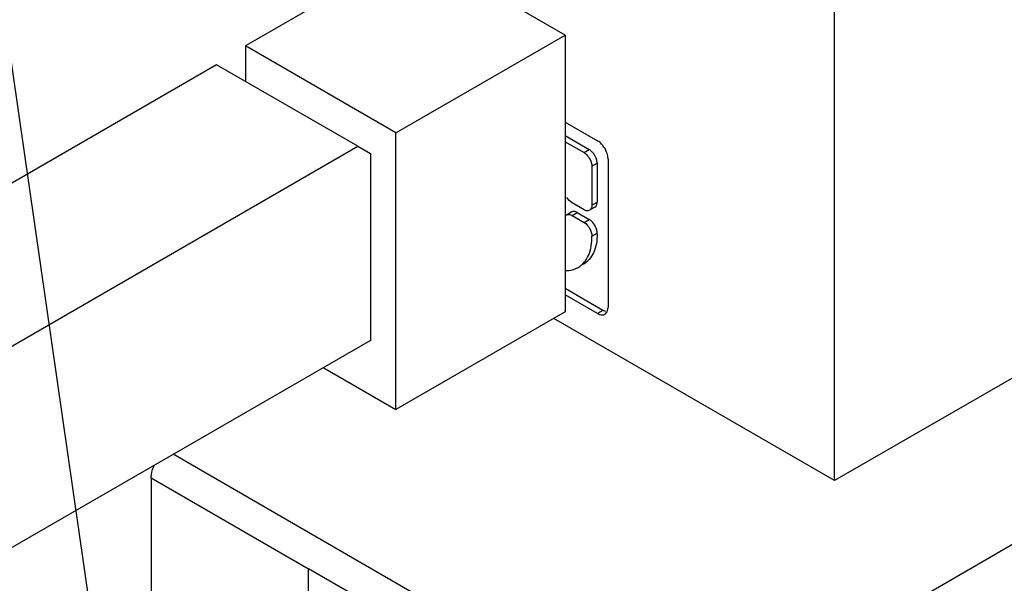
# Paper-space layout '10001861462_2_2' of a CAD drawing. Units: inches. Extents: x 0 to 34, y 0 to 22.
# Drawn here: x 13.8 to 14.6, y 13 to 13.4 of the extents above; entities that cross this region are included whole.
import ezdxf

# ---------------------------------------------------------------- set-up
doc = ezdxf.new("R2010")
doc.units = ezdxf.units.IN
doc.header["$LTSCALE"] = 1.87
doc.header["$MEASUREMENT"] = 0
doc.layers.get('0').update_dxf_attribs({"linetype": 'CONTINUOUS'})
doc.styles.get("Standard").update_dxf_attribs({"font": 'txt', "width": 0.8})
doc.dimstyles.get("Standard").update_dxf_attribs({"dimtxt": 0.125, "dimasz": 0.1875, "dimexe": 0.125, "dimexo": 0.0625, "dimgap": 0.09, "dimtad": 0, "dimtih": 1, "dimtoh": 1, "dimzin": 0, "dimdsep": 46, "dimtxsty": 'STANDARD', "dimblk": '_FILLED', "dimblk1": '_FILLED', "dimblk2": '_FILLED', "dimcen": 0.09, "dimadec": 0, "dimazin": 0, "dimtol": 1, "dimtp": 0.05, "dimtm": 0.05, "dimtfac": 1, "dimtofl": 0, "dimtmove": 0, "dimatfit": 3, "dimldrblk": '_FILLED', "dimfxl": 1, "dimtolj": 1, "dimtzin": 0, "dimarcsym": 0})

# ---------------------------------------------------------------- blocks, each defined once
blk = doc.blocks.new('_FILLED')
at = {"color": 0, "linetype": 'BYBLOCK'}
blk.add_solid([(0, 0), (-1, 0.1667), (-1, -0.1667)], dxfattribs=at)

psp = doc.layouts.new('10001861462_2_2')

# ---------------------------------------------------------------- linework, layer by layer
at = {"color": 7, "linetype": 'CONTINUOUS'}
for p, q in [((14.47222, 13.07082), (14.47222, 13.50479)), ((14.13775, 13.49474), (14.00304, 13.41697)), ((14.2576, 13.42554), (14.13775, 13.49474)), ((14.1229, 13.34777), (14.2576, 13.42554)), ((14.2576, 13.42554), (14.2576, 13.20509)), ((14.00304, 13.41697), (14.00304, 13.38865)), ((14.1229, 13.34777), (14.00304, 13.41697)), ((13.98011, 13.40189), (13.65621, 13.21489)), ((14.09244, 13.33704), (13.98011, 13.40189)), ((14.98, 13.36398), (14.47222, 13.07082)), ((14.2576, 13.35626), (14.28346, 13.34133)), ((14.1229, 13.12732), (14.1229, 13.34777)), ((14.2576, 13.34543), (14.27684, 13.33432)), ((14.2576, 13.34061), (14.27266, 13.33191)), ((13.76854, 13.15004), (14.09244, 13.33704)), ((14.09244, 13.33704), (14.10265, 13.33114)), ((14.10265, 13.33114), (14.10265, 13.18249)), ((14.27266, 13.33191), (14.27407, 13.33091)), ((14.28311, 13.32346), (14.28311, 13.29246)), ((14.29183, 13.32684), (14.29183, 13.20873)), ((14.27893, 13.32105), (14.27893, 13.29005)), ((14.26088, 13.29372), (14.25895, 13.29621)), ((14.26314, 13.29193), (14.26088, 13.29372)), ((14.27266, 13.28643), (14.26314, 13.29193)), ((14.26288, 13.28467), (14.25871, 13.28226)), ((14.26732, 13.28423), (14.27684, 13.27874)), ((14.2771, 13.28599), (14.27581, 13.28559)), ((14.28127, 13.2884), (14.2771, 13.28599)), ((14.28127, 13.2884), (14.28226, 13.28932)), ((14.26314, 13.28182), (14.27266, 13.27633)), ((14.27893, 13.2653), (14.28311, 13.26771)), ((14.28764, 13.20632), (14.2576, 13.22366)), ((14.28346, 13.2039), (14.2576, 13.21884)), ((14.2576, 13.20509), (14.1229, 13.12732)), ((14.29008, 13.20533), (14.28764, 13.20632)), ((14.28938, 13.20332), (14.2907, 13.20454)), ((14.2907, 13.20454), (14.29111, 13.20524)), ((14.29111, 13.20524), (14.29146, 13.20613)), ((14.29146, 13.20613), (14.29183, 13.20873)), ((14.47222, 13.07082), (14.24863, 13.19991)), ((14.10265, 13.18249), (13.76854, 12.98959)), ((14.06499, 13.16075), (14.1229, 13.12732)), ((13.928, 13.07296), (13.928, 12.97484)), ((14.05328, 12.90909), (14.05328, 13.00063)), ((14.32913, 12.84137), (14.05328, 13.00063))]:
    psp.add_line(p, q, dxfattribs=at)
at = {"color": 9, "linetype": 'CONTINUOUS'}
for p, q in [((14.27266, 13.33191), (14.27684, 13.33432)), ((14.27893, 13.32105), (14.28311, 13.32346)), ((14.27893, 13.29005), (14.28311, 13.29246)), ((14.26314, 13.28182), (14.26732, 13.28423)), ((14.27266, 13.27633), (14.27684, 13.27874)), ((14.28764, 13.20632), (14.28346, 13.2039)), ((14.34166, 12.86307), (14.93179, 13.20377)), ((14.34166, 12.86307), (13.94552, 13.09178)), ((13.928, 13.07296), (14.05328, 13.00063))]:
    psp.add_line(p, q, dxfattribs=at)
at = {"color": 7, "linetype": 'CONTINUOUS'}
for centre, radius in [((14.2683, 13.32215), 0.01498), ((14.27208, 13.3251), 0.01998)]:
    psp.add_arc(centre, radius, 21.24902, 38.74437, dxfattribs=at)
for points, knots in [([(14.28766, 13.3376), (14.28735, 13.33799), (14.28611, 13.3394), (14.28466, 13.34064), (14.28346, 13.34133)], [0, 0, 0, 0, 0.26693, 1, 1, 1, 1]), ([(14.27407, 13.33091), (14.2745, 13.33054), (14.27618, 13.3289), (14.27744, 13.32683), (14.27809, 13.32517)], [0, 0, 0, 0, 0.240427, 1, 1, 1, 1]), ([(14.27999, 13.33153), (14.27975, 13.33182), (14.27882, 13.33288), (14.27773, 13.33381), (14.27684, 13.33432)], [0, 0, 0, 0, 0.26693, 1, 1, 1, 1]), ([(14.29183, 13.32684), (14.29183, 13.32728), (14.29171, 13.32915), (14.29122, 13.33099), (14.2907, 13.33234)], [0, 0, 0, 0, 0.231023, 1, 1, 1, 1]), ([(14.27809, 13.32517), (14.27822, 13.32482), (14.27868, 13.32349), (14.27893, 13.32208), (14.27893, 13.32105)], [0, 0, 0, 0, 0.26693, 1, 1, 1, 1]), ([(14.28311, 13.32346), (14.28311, 13.32378), (14.28302, 13.32519), (14.28265, 13.32657), (14.28226, 13.32758)], [0, 0, 0, 0, 0.231023, 1, 1, 1, 1]), ([(14.28226, 13.28932), (14.2824, 13.28952), (14.28294, 13.29049), (14.28311, 13.29162), (14.28311, 13.29246)], [0, 0, 0, 0, 0.225492, 1, 1, 1, 1]), ([(14.26732, 13.28423), (14.26693, 13.28446), (14.26559, 13.28512), (14.26382, 13.28521), (14.2629, 13.28468)], [0, 0, 0, 0, 0.294972, 1, 1, 1, 1]), ([(14.27581, 13.28559), (14.27556, 13.28557), (14.27446, 13.28559), (14.2734, 13.28601), (14.27266, 13.28643)], [0, 0, 0, 0, 0.225493, 1, 1, 1, 1]), ([(14.27893, 13.29005), (14.27893, 13.28961), (14.27883, 13.28811), (14.27803, 13.28653), (14.2771, 13.28599)], [0, 0, 0, 0, 0.293911, 1, 1, 1, 1]), ([(14.27266, 13.27633), (14.27452, 13.27525), (14.27744, 13.27186), (14.27898, 13.26761), (14.27893, 13.26546)], [0, 0, 0, 0, 0.49976, 1, 1, 1, 1]), ([(14.28311, 13.26729), (14.28313, 13.26835), (14.28264, 13.27278), (14.27978, 13.27704), (14.27684, 13.27874)], [0, 0, 0, 0, 0.236381, 1, 1, 1, 1]), ([(14.28311, 13.26729), (14.28315, 13.2622), (14.28186, 13.25272), (14.27565, 13.24494), (14.27205, 13.24286)], [0, 0, 0, 0, 0.550746, 1, 1, 1, 1]), ([(14.26789, 13.24046), (14.27156, 13.24258), (14.27785, 13.25059), (14.27898, 13.26026), (14.27893, 13.26546)], [0, 0, 0, 0, 0.448264, 1, 1, 1, 1]), ([(14.25772, 13.23796), (14.25864, 13.23794), (14.26215, 13.23809), (14.26565, 13.23917), (14.26789, 13.24046)], [0, 0, 0, 0, 0.26196, 1, 1, 1, 1]), ([(14.28346, 13.2039), (14.28398, 13.20361), (14.28578, 13.20273), (14.28814, 13.2026), (14.28938, 13.20332)], [0, 0, 0, 0, 0.293909, 1, 1, 1, 1]), ([(13.928, 13.07296), (13.928, 13.07379), (13.92829, 13.07742), (13.92946, 13.08094), (13.93068, 13.08345)], [0, 0, 0, 0, 0.229037, 1, 1, 1, 1])]:
    psp.add_open_spline(points, degree=3, knots=knots, dxfattribs=at)
for points in [[(14.25871, 13.28226), (14.25932, 13.28261), (14.26008, 13.28273), (14.26078, 13.28265)], [(14.26078, 13.28265), (14.26161, 13.28256), (14.26242, 13.28224), (14.26314, 13.28182)]]:
    psp.add_open_spline(points, degree=3, dxfattribs=at)

# ---------------------------------------------------------------- leaders
at = {"color": 2, "linetype": 'CONTINUOUS'}
for points in [[(15.43822, 12.3535), (13.35191, 17.10567)], [(14.58172, 8.08647), (13.28701, 17.08713)]]:
    psp.add_leader(points, dimstyle='STANDARD', override={"dimtad": 0}, dxfattribs=at)

doc.saveas('drawing.dxf')
